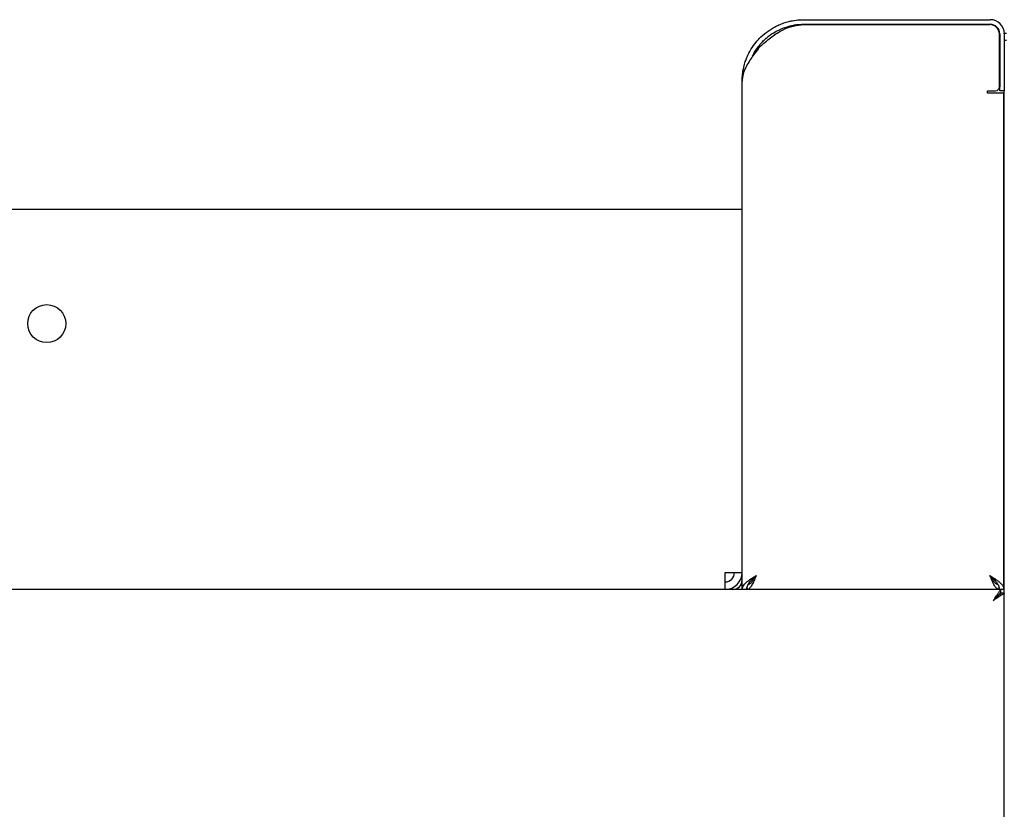
# Model space of a CAD drawing. Units: millimetres. Extents: x 5 to 415, y 5 to 292.
# Drawn here: x 283 to 315, y 93 to 119 of the extents above; entities that cross this region are included whole.
import ezdxf

# ---------------------------------------------------------------- set-up
doc = ezdxf.new("R2010")
doc.units = ezdxf.units.MM
doc.layers.add('FORMAT', color=7, linetype='Continuous')
doc.styles.add('SLDTEXTSTYLE0', font='TXT', dxfattribs={"width": 0.75})
doc.dimstyles.new('SLDDIMSTYLE0', dxfattribs={"dimtxt": 3.5, "dimasz": 3.302, "dimexe": 0, "dimexo": 0.0625, "dimgap": 0.875, "dimtad": 1, "dimdec": 1, "dimlfac": 8, "dimrnd": 1e-09, "dimzin": 12, "dimdsep": 46, "dimtxsty": 'SLDTEXTSTYLE0', "dimsah": 1, "dimcen": 0.09, "dimadec": 0, "dimazin": 3, "dimtfac": 1, "dimtdec": 1, "dimtofl": 0, "dimtmove": 0, "dimatfit": 3, "dimfxl": 0, "dimfrac": 2, "dimtolj": 1, "dimtzin": 12, "dimarcsym": 0})

# ---------------------------------------------------------------- blocks, each defined once
blk = doc.blocks.new('_D_5')
at = {"layer": 'FORMAT'}
for p, q in [((315.593, 119.137), (336.128, 119.137)), ((335.128, 66.024), (335.128, 119.137)), ((298.63, 66.024), (336.128, 66.024))]:
    blk.add_line(p, q, dxfattribs=at)
for points in [[(335.128, 119.137), (334.62, 115.835), (335.636, 115.835)], [(335.128, 66.024), (335.636, 69.326), (334.62, 69.326)]]:
    blk.add_solid(points, dxfattribs=at)
at = {"layer": 'FORMAT', "insert": (330.616, 89.322), "char_height": 3.5, "attachment_point": 1, "rotation": 90, "style": 'SLDTEXTSTYLE0'}
blk.add_mtext('425', dxfattribs=at)

msp = doc.modelspace()

# ---------------------------------------------------------------- linework, layer by layer
at = {"color": 7, "linetype": 'Continuous', "lineweight": 25}
for p, q in [((308.455, 119.137), (314.593, 119.137)), ((308.455, 118.987), (314.593, 118.987)), ((308.455, 118.975), (314.58, 118.975)), ((314.893, 116.925), (314.893, 118.662)), ((314.905, 118.675), (314.905, 116.925)), ((315.055, 118.699), (315.13, 118.699)), ((315.055, 118.675), (315.055, 118.699)), ((315.055, 118.675), (315.055, 116.925)), ((315.13, 118.449), (315.055, 118.449)), ((306.893, 118.093), (306.775, 117.942)), ((306.43, 100.387), (306.43, 117.112)), ((314.505, 116.725), (314.505, 116.8)), ((314.505, 116.8), (314.768, 116.8)), ((314.58, 116.725), (314.505, 116.725)), ((315.043, 116.725), (314.58, 116.725)), ((314.905, 116.8), (314.905, 116.925)), ((315.055, 116.8), (314.905, 116.8)), ((315.043, 100.387), (315.043, 116.725)), ((315.055, 116.925), (315.055, 116.8)), ((315.055, 69.533), (315.055, 116.8)), ((305.868, 112.887), (275.305, 112.887)), ((306.43, 112.887), (305.868, 112.887)), ((305.868, 100.95), (306.43, 100.95)), ((305.868, 100.387), (305.868, 100.95)), ((306.893, 100.85), (306.893, 100.85)), ((306.593, 100.448), (306.593, 100.387)), ((314.88, 100.464), (314.88, 100.387)), ((314.934, 100.387), (223.639, 100.387)), ((315.043, 100.387), (314.893, 100.387)), ((314.934, 100.387), (314.934, 100.275)), ((314.934, 100.254), (314.934, 100.275)), ((315.055, 100.266), (314.943, 100.266))]:
    msp.add_line(p, q, dxfattribs=at)
at = {"color": 7, "linetype": 'Continuous', "lineweight": 25, "flags": 128}
msp.add_lwpolyline([(314.693, 100.025), (314.693, 100.025)], dxfattribs=at)
at = {"color": 7, "linetype": 'Continuous', "lineweight": 25}
msp.add_circle((283.555, 109.137), 0.625, dxfattribs=at)
for centre, radius, start, end in [((314.58, 118.662), 0.312, 0, 90), ((314.593, 118.675), 0.463, 0, 90), ((314.593, 118.675), 0.312, 0, 90), ((307.913, 117.371), 1.25, 132.7618, 144.7104), ((314.768, 116.925), 0.125, 270, 0), ((305.868, 100.95), 0.562, 270, 0), ((305.868, 100.95), 0.312, 270, 0), ((306.118, 100.7), 0.312, 270, 0)]:
    msp.add_arc(centre, radius, start, end, dxfattribs=at)
for points, knots in [([(306.43, 117.112), (306.431, 117.157), (306.433, 117.247), (306.447, 117.382), (306.473, 117.541), (306.514, 117.7), (306.564, 117.839), (306.602, 117.931), (306.651, 118.036), (306.739, 118.197), (306.863, 118.37), (307.026, 118.554), (307.179, 118.691), (307.328, 118.796), (307.443, 118.868), (307.565, 118.934), (307.72, 119.002), (307.855, 119.048), (307.977, 119.081), (308.125, 119.113), (308.289, 119.134), (308.413, 119.137), (308.455, 119.137)], [0, 0, 0, 0, 0.046661, 0.093493, 0.140156, 0.21089, 0.259042, 0.283421, 0.304315, 0.367319, 0.453152, 0.499598, 0.593816, 0.641667, 0.667043, 0.717998, 0.769668, 0.822069, 0.848393, 0.88595, 0.961733, 1, 1, 1, 1]), ([(306.777, 117.943), (306.791, 117.972), (306.841, 118.076), (306.931, 118.209), (307.038, 118.342), (307.127, 118.438), (307.224, 118.529), (307.333, 118.617), (307.475, 118.715), (307.633, 118.801), (307.777, 118.862), (307.897, 118.904), (308.015, 118.937), (308.159, 118.966), (308.306, 118.984), (308.405, 118.986), (308.455, 118.987)], [0, 0, 0, 0, 0.046967, 0.168317, 0.23069, 0.293385, 0.357068, 0.421083, 0.494029, 0.604877, 0.680111, 0.717903, 0.787343, 0.857202, 0.928375, 1, 1, 1, 1]), ([(307.064, 118.288), (307.175, 118.386), (307.397, 118.583), (307.747, 118.804), (308.106, 118.945), (308.339, 118.965), (308.455, 118.975)], [0, 0, 0, 0, 0.2796362, 0.5602201, 0.7797533, 1, 1, 1, 1]), ([(306.775, 117.942), (306.736, 117.881), (306.652, 117.753), (306.54, 117.554), (306.45, 117.338), (306.437, 117.19), (306.43, 117.112)], [0, 0, 0, 0, 0.215529, 0.4540185, 0.7155038, 1, 1, 1, 1]), ([(306.893, 100.85), (306.883, 100.826), (306.863, 100.779), (306.832, 100.705), (306.799, 100.631), (306.764, 100.56), (306.729, 100.499), (306.694, 100.449), (306.659, 100.413), (306.625, 100.391), (306.603, 100.389), (306.593, 100.387)], [0, 0, 0, 0, 0.097548, 0.197118, 0.311676, 0.429554, 0.54413, 0.662027, 0.776603, 0.8945, 1, 1, 1, 1]), ([(306.893, 100.85), (306.88, 100.83), (306.855, 100.788), (306.817, 100.729), (306.779, 100.674), (306.742, 100.627), (306.704, 100.587), (306.667, 100.56), (306.641, 100.545), (306.628, 100.543), (306.627, 100.543)], [0, 0, 0, 0, 0.140296, 0.284653, 0.425071, 0.56956, 0.709979, 0.854469, 0.990664, 1, 1, 1, 1]), ([(314.845, 100.549), (314.832, 100.552), (314.793, 100.56), (314.73, 100.625), (314.655, 100.727), (314.605, 100.809), (314.58, 100.85)], [0, 0, 0, 0, 0.151595, 0.434397, 0.717198, 1, 1, 1, 1]), ([(314.58, 100.85), (314.595, 100.84), (314.626, 100.821), (314.671, 100.792), (314.716, 100.762), (314.76, 100.733), (314.816, 100.693), (314.867, 100.654), (314.912, 100.615), (314.943, 100.585), (314.97, 100.556), (314.993, 100.526), (315.011, 100.497), (315.03, 100.46), (315.041, 100.424), (315.042, 100.397), (315.043, 100.387)], [0, 0, 0, 0, 0.062574, 0.125584, 0.18996, 0.25481, 0.317425, 0.444784, 0.50968, 0.572296, 0.635347, 0.699768, 0.764664, 0.82263, 0.94024, 1, 1, 1, 1]), ([(314.58, 100.85), (314.592, 100.839), (314.616, 100.816), (314.651, 100.782), (314.686, 100.748), (314.72, 100.714), (314.751, 100.68), (314.78, 100.646), (314.807, 100.611), (314.831, 100.577), (314.851, 100.543), (314.867, 100.509), (314.88, 100.474), (314.888, 100.443), (314.892, 100.414), (314.892, 100.396), (314.893, 100.387)], [0, 0, 0, 0, 0.072585, 0.145675, 0.220346, 0.295568, 0.368238, 0.441414, 0.516178, 0.591494, 0.664164, 0.73734, 0.812104, 0.88742, 0.943594, 1, 1, 1, 1]), ([(314.693, 100.025), (314.728, 100.078), (314.786, 100.165), (314.852, 100.256), (314.885, 100.312), (314.906, 100.351), (314.923, 100.381), (314.93, 100.385), (314.934, 100.387)], [0, 0, 0, 0, 0.303326, 0.497876, 0.604374, 0.722924, 0.854553, 1, 1, 1, 1]), ([(314.693, 100.025), (314.728, 100.061), (314.785, 100.121), (314.851, 100.184), (314.885, 100.223), (314.906, 100.25), (314.923, 100.271), (314.93, 100.273), (314.934, 100.275)], [0, 0, 0, 0, 0.321346, 0.52274, 0.628105, 0.741675, 0.865191, 1, 1, 1, 1]), ([(315.055, 100.266), (315.055, 100.265), (315.054, 100.262), (315.048, 100.256), (315.038, 100.249), (315.028, 100.243), (315.016, 100.236), (315, 100.228), (314.982, 100.218), (314.959, 100.205), (314.933, 100.189), (314.905, 100.169), (314.876, 100.149), (314.845, 100.128), (314.813, 100.106), (314.784, 100.086), (314.751, 100.064), (314.722, 100.045), (314.7, 100.03), (314.693, 100.025)], [0, 0, 0, 0, 0.0457348, 0.1383216, 0.185266, 0.2209808, 0.2810322, 0.3298546, 0.3791738, 0.4385054, 0.5107262, 0.5718072, 0.6358588, 0.7005481, 0.7661522, 0.832379, 0.8740762, 0.9578733, 1, 1, 1, 1]), ([(314.943, 100.266), (314.942, 100.264), (314.941, 100.26), (314.935, 100.254), (314.93, 100.248), (314.923, 100.242), (314.914, 100.235), (314.904, 100.228), (314.894, 100.219), (314.878, 100.206), (314.861, 100.192), (314.841, 100.172), (314.822, 100.152), (314.799, 100.129), (314.775, 100.105), (314.754, 100.085), (314.731, 100.063), (314.712, 100.044), (314.697, 100.03), (314.693, 100.025)], [0, 0, 0, 0, 0.08721, 0.131953, 0.177025, 0.22074, 0.264761, 0.309259, 0.354409, 0.398023, 0.486305, 0.531376, 0.604342, 0.678024, 0.752694, 0.828017, 0.870863, 0.956845, 1, 1, 1, 1])]:
    msp.add_open_spline(points, degree=3, knots=knots, dxfattribs=at)
for points in [[(306.43, 100.387), (306.437, 100.426), (306.451, 100.503), (306.558, 100.619), (306.711, 100.734), (306.832, 100.811), (306.893, 100.85)], [(306.58, 100.387), (306.585, 100.426), (306.594, 100.503), (306.666, 100.619), (306.77, 100.734), (306.852, 100.811), (306.893, 100.85)], [(314.88, 100.387), (314.855, 100.394), (314.805, 100.408), (314.73, 100.515), (314.655, 100.668), (314.605, 100.789), (314.58, 100.85)]]:
    msp.add_open_spline(points, degree=3, dxfattribs=at)

# ---------------------------------------------------------------- dimensions: what is measured, and where the dimension line sits
at = {"layer": 'FORMAT'}
dim = msp.add_linear_dim(base=(335.128, 119.137), p1=(297.63, 66.024), p2=(314.593, 119.137), angle=90, dimstyle='SLDDIMSTYLE0', dxfattribs=at)
dim.commit()
dim.dimension.update_dxf_attribs({"geometry": '_D_5', "text_midpoint": (335.128, 93.201), "dimtype": 160})

doc.saveas('drawing.dxf')
